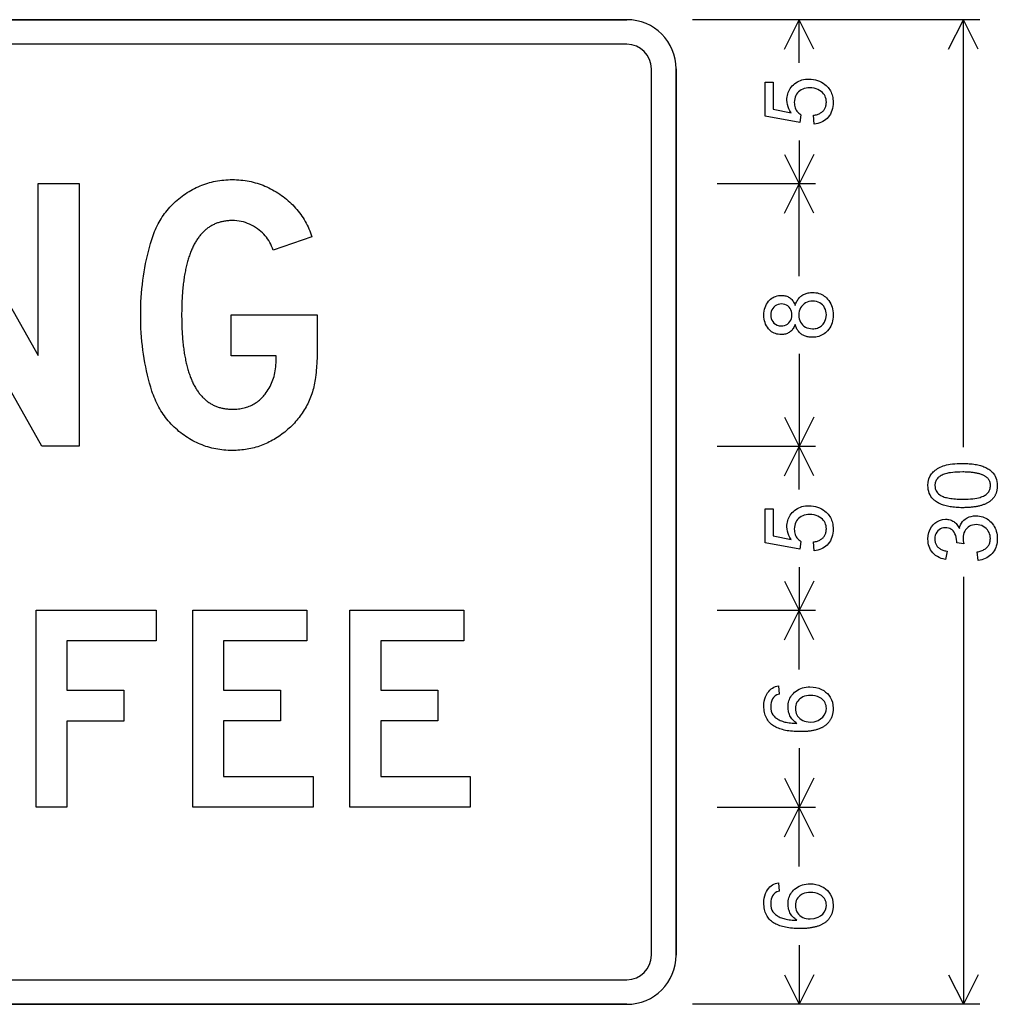
# Model space of a CAD drawing. Extents: x 0 to 177, y 74 to 266.
# Drawn here: x 146 to 176, y 124 to 154 of the extents above; entities that cross this region are included whole.
import ezdxf

# ---------------------------------------------------------------- set-up
doc = ezdxf.new("R2010")
doc.units = 0

msp = doc.modelspace()

# ---------------------------------------------------------------- linework, layer by layer
for p, q in [((175.25, 154), (166.5, 154)), ((170.25, 154), (167.25, 154)), ((169.3028, 153.1056), (169.75, 154)), ((169.75, 152.6859), (169.75, 154)), ((170.1972, 153.1056), (169.75, 154)), ((174.3028, 153.1056), (174.75, 154)), ((174.75, 140.9764), (174.75, 154)), ((175.1972, 153.1056), (174.75, 154)), ((169.75, 150.3141), (169.75, 149)), ((169.3028, 149.8944), (169.75, 149)), ((170.1972, 149.8944), (169.75, 149)), ((170.25, 149), (167.25, 149)), ((169.3028, 148.1056), (169.75, 149)), ((169.75, 146.1806), (169.75, 149)), ((170.1972, 148.1056), (169.75, 149)), ((169.75, 143.8194), (169.75, 141)), ((169.3028, 141.8944), (169.75, 141)), ((170.1972, 141.8944), (169.75, 141)), ((170.25, 141), (167.25, 141)), ((169.3028, 140.1056), (169.75, 141)), ((169.75, 139.6859), (169.75, 141)), ((170.1972, 140.1056), (169.75, 141)), ((169.75, 137.3141), (169.75, 136)), ((169.3028, 136.8944), (169.75, 136)), ((170.1972, 136.8944), (169.75, 136)), ((174.75, 137.0236), (174.75, 124)), ((170.25, 136), (167.25, 136)), ((169.3028, 135.1056), (169.75, 136)), ((169.75, 134.1963), (169.75, 136)), ((170.1972, 135.1056), (169.75, 136)), ((169.75, 131.8037), (169.75, 130)), ((169.3028, 130.8944), (169.75, 130)), ((170.1972, 130.8944), (169.75, 130)), ((170.25, 130), (167.25, 130)), ((170.25, 130), (167.25, 130)), ((169.3028, 129.1056), (169.75, 130)), ((169.75, 128.1963), (169.75, 130)), ((170.1972, 129.1056), (169.75, 130)), ((169.75, 125.8037), (169.75, 124)), ((169.3028, 124.8944), (169.75, 124)), ((170.1972, 124.8944), (169.75, 124)), ((174.3028, 124.8944), (174.75, 124)), ((175.1972, 124.8944), (174.75, 124)), ((175.25, 124), (166.5, 124)), ((170.25, 124), (167.25, 124))]:
    msp.add_line(p, q)
for points in [[(164.5, 154), (101.5, 154)], [(101.5, 154), (164.5, 154)], [(164.5, 153.25), (101.5, 153.25)], [(165.25, 125.5), (165.25, 152.5)], [(166, 125.5), (166, 152.5)], [(166, 152.5), (166, 125.5)], [(170.207, 150.8193), (170.1844, 151.0865), (170.2164, 151.092), (170.247, 151.0984), (170.2763, 151.1058), (170.3042, 151.1141), (170.3308, 151.1234), (170.356, 151.1337), (170.3798, 151.145), (170.4023, 151.1572), (170.4234, 151.1704), (170.4431, 151.1846), (170.4615, 151.1998), (170.4785, 151.2159), (170.4942, 151.233), (170.5085, 151.251), (170.5214, 151.2701), (170.533, 151.2901), (170.5432, 151.3111), (170.5521, 151.333), (170.5596, 151.356), (170.5657, 151.3799), (170.5704, 151.4047), (170.5738, 151.4306), (170.5759, 151.4574), (170.5766, 151.4852), (170.5741, 151.5348), (170.5668, 151.5818), (170.5547, 151.6263), (170.5377, 151.6682), (170.5158, 151.7076), (170.489, 151.7444), (170.4574, 151.7786), (170.4209, 151.8103), (170.3719, 151.8448), (170.3191, 151.8731), (170.2625, 151.8951), (170.2022, 151.9108), (170.1381, 151.9202), (170.0702, 151.9233), (170.012, 151.921), (169.9571, 151.9138), (169.9054, 151.9018), (169.857, 151.885), (169.8119, 151.8635), (169.77, 151.8371), (169.7314, 151.806), (169.6971, 151.7706), (169.6679, 151.7316), (169.644, 151.6888), (169.6253, 151.6424), (169.6118, 151.5922), (169.6036, 151.5384), (169.6006, 151.4808), (169.602, 151.4375), (169.6068, 151.396), (169.615, 151.3563), (169.6266, 151.3184), (169.6415, 151.2823), (169.6598, 151.248), (169.6815, 151.2155), (169.7066, 151.1848), (169.7351, 151.1558), (169.7669, 151.1287), (169.8021, 151.1034), (169.7711, 150.8645), (168.7086, 151.0648), (168.7086, 152.0931), (168.9526, 152.0931), (168.9526, 151.2711), (169.5077, 151.1583), (169.468, 151.2209), (169.4355, 151.2844), (169.4101, 151.3489), (169.3918, 151.4145), (169.3806, 151.4811), (169.3766, 151.5487), (169.3779, 151.5992), (169.3826, 151.648), (169.3905, 151.6951), (169.4017, 151.7407), (169.4161, 151.7846), (169.4338, 151.8269), (169.4548, 151.8675), (169.4791, 151.9065), (169.5066, 151.9439), (169.5374, 151.9797), (169.5714, 152.0138), (169.6105, 152.0475), (169.6515, 152.0777), (169.6944, 152.1043), (169.7391, 152.1274), (169.7858, 152.147), (169.8343, 152.1629), (169.8847, 152.1754), (169.9371, 152.1842), (169.9913, 152.1896), (170.0474, 152.1913), (170.1161, 152.1888), (170.1826, 152.1811), (170.2468, 152.1683), (170.3087, 152.1504), (170.3682, 152.1274), (170.4255, 152.0992), (170.4805, 152.066), (170.5332, 152.0276), (170.5676, 151.9984), (170.5995, 151.9678), (170.6289, 151.9356), (170.6557, 151.902), (170.68, 151.8669), (170.7018, 151.8303), (170.721, 151.7922), (170.7377, 151.7527), (170.7518, 151.7116), (170.7635, 151.6691), (170.7725, 151.6251), (170.7791, 151.5796), (170.7831, 151.5326), (170.7846, 151.4842), (170.7822, 151.4168), (170.7751, 151.3525), (170.7633, 151.2912), (170.7468, 151.2329), (170.7255, 151.1776), (170.6996, 151.1253), (170.6689, 151.076), (170.6334, 151.0297), (170.5975, 150.9908), (170.5587, 150.9558), (170.517, 150.9247), (170.4725, 150.8975), (170.4251, 150.8741), (170.3749, 150.8546), (170.3218, 150.839), (170.2658, 150.8272), (170.207, 150.8193), (170.207, 150.8193)], [(155.0646, 145.0033), (155.0646, 143.7553), (155.0629, 143.7142), (155.0606, 143.6694), (155.0578, 143.6209), (155.0545, 143.5686), (155.0507, 143.5127), (155.0463, 143.4531), (155.0414, 143.3897), (155.036, 143.3227), (155.0301, 143.2519), (155.0236, 143.1775), (155.0166, 143.0993), (155.0083, 143.0419), (154.9989, 142.9851), (154.9884, 142.9289), (154.9768, 142.8732), (154.9641, 142.8181), (154.9503, 142.7636), (154.9355, 142.7097), (154.9195, 142.6563), (154.9024, 142.6036), (154.8843, 142.5514), (154.865, 142.4998), (154.8447, 142.4488), (154.8232, 142.3983), (154.8007, 142.3485), (154.7771, 142.2992), (154.7523, 142.2505), (154.7265, 142.2024), (154.6996, 142.1548), (154.6716, 142.1079), (154.6425, 142.0615), (154.6123, 142.0157), (154.581, 141.9705), (154.5486, 141.9258), (154.5152, 141.8818), (154.4806, 141.8383), (154.4449, 141.7954), (154.4081, 141.7531), (154.3703, 141.7113), (154.3313, 141.6702), (154.2913, 141.6296), (154.2501, 141.5896), (154.2079, 141.5502), (154.1646, 141.5113), (154.1205, 141.4734), (154.0759, 141.4366), (154.031, 141.401), (153.9856, 141.3665), (153.9398, 141.3332), (153.8935, 141.3011), (153.8468, 141.2701), (153.7997, 141.2404), (153.7521, 141.2117), (153.7041, 141.1843), (153.6557, 141.158), (153.6068, 141.1329), (153.5575, 141.109), (153.5078, 141.0862), (153.4576, 141.0646), (153.407, 141.0441), (153.356, 141.0249), (153.3045, 141.0068), (153.2526, 140.9898), (153.2003, 140.974), (153.1475, 140.9594), (153.0943, 140.946), (153.0407, 140.9337), (152.9867, 140.9227), (152.9322, 140.9127), (152.8772, 140.904), (152.8219, 140.8964), (152.7661, 140.8899), (152.7098, 140.8847), (152.6532, 140.8806), (152.5961, 140.8777), (152.5385, 140.8759), (152.4806, 140.8753), (152.4156, 140.8761), (152.3512, 140.8783), (152.2872, 140.882), (152.2238, 140.8872), (152.1609, 140.8938), (152.0986, 140.902), (152.0367, 140.9116), (151.9754, 140.9227), (151.9146, 140.9353), (151.8543, 140.9493), (151.7945, 140.9649), (151.7353, 140.9819), (151.6766, 141.0004), (151.6184, 141.0204), (151.5607, 141.0419), (151.5035, 141.0648), (151.4469, 141.0892), (151.3908, 141.1151), (151.3352, 141.1425), (151.2801, 141.1714), (151.2255, 141.2017), (151.1715, 141.2335), (151.118, 141.2668), (151.065, 141.3016), (151.0125, 141.3379), (150.9606, 141.3756), (150.9075, 141.4161), (150.8557, 141.4576), (150.8053, 141.5001), (150.7562, 141.5436), (150.7084, 141.588), (150.662, 141.6335), (150.6169, 141.6799), (150.5731, 141.7273), (150.5306, 141.7757), (150.4895, 141.8251), (150.4497, 141.8755), (150.4113, 141.9268), (150.3742, 141.9792), (150.3384, 142.0325), (150.3039, 142.0868), (150.2708, 142.1421), (150.239, 142.1984), (150.2085, 142.2557), (150.1794, 142.3139), (150.1516, 142.3732), (150.1251, 142.4334), (150.1, 142.4946), (150.0762, 142.5569), (150.0537, 142.62), (150.0326, 142.6842), (149.9954, 142.8048), (149.9604, 142.9263), (149.9275, 143.0488), (149.8967, 143.1724), (149.868, 143.2969), (149.8415, 143.4223), (149.817, 143.5488), (149.7947, 143.6763), (149.7746, 143.8048), (149.7565, 143.9342), (149.7406, 144.0646), (149.7268, 144.1961), (149.7151, 144.3285), (149.7056, 144.4619), (149.6981, 144.5963), (149.6928, 144.7316), (149.6896, 144.868), (149.6886, 145.0053), (149.6896, 145.1401), (149.6927, 145.274), (149.6979, 145.4071), (149.7052, 145.5393), (149.7145, 145.6707), (149.7259, 145.8013), (149.7394, 145.931), (149.755, 146.0599), (149.7726, 146.1879), (149.7923, 146.3151), (149.8141, 146.4415), (149.838, 146.567), (149.8639, 146.6917), (149.8919, 146.8155), (149.922, 146.9385), (149.9542, 147.0607), (149.9884, 147.182), (150.0247, 147.3025), (150.0444, 147.3648), (150.0654, 147.4262), (150.0876, 147.4867), (150.1112, 147.5463), (150.1359, 147.6049), (150.162, 147.6626), (150.1893, 147.7194), (150.2179, 147.7753), (150.2477, 147.8303), (150.2789, 147.8843), (150.3112, 147.9374), (150.3449, 147.9896), (150.3798, 148.0408), (150.416, 148.0911), (150.4535, 148.1406), (150.4922, 148.189), (150.5322, 148.2366), (150.5734, 148.2832), (150.6159, 148.329), (150.6597, 148.3737), (150.7048, 148.4176), (150.7511, 148.4606), (150.7987, 148.5026), (150.8475, 148.5437), (150.8977, 148.5838), (150.949, 148.6231), (151.0013, 148.6611), (151.0541, 148.6977), (151.1075, 148.7327), (151.1614, 148.7663), (151.2158, 148.7984), (151.2708, 148.829), (151.3262, 148.8581), (151.3823, 148.8857), (151.4388, 148.9118), (151.4959, 148.9364), (151.5535, 148.9595), (151.6117, 148.9811), (151.6703, 149.0013), (151.7295, 149.0199), (151.7893, 149.0371), (151.8496, 149.0528), (151.9104, 149.0669), (151.9717, 149.0796), (152.0336, 149.0908), (152.096, 149.1005), (152.1589, 149.1087), (152.2224, 149.1154), (152.2864, 149.1206), (152.351, 149.1244), (152.416, 149.1266), (152.4816, 149.1273), (152.5473, 149.1266), (152.6125, 149.1243), (152.6773, 149.1204), (152.7415, 149.115), (152.8053, 149.1081), (152.8685, 149.0997), (152.9313, 149.0897), (152.9936, 149.0782), (153.0554, 149.0651), (153.1167, 149.0505), (153.1775, 149.0343), (153.2379, 149.0167), (153.2978, 148.9974), (153.3571, 148.9767), (153.416, 148.9544), (153.4744, 148.9306), (153.5323, 148.9052), (153.5898, 148.8783), (153.6467, 148.8499), (153.7032, 148.8199), (153.7591, 148.7884), (153.8146, 148.7553), (153.8696, 148.7207), (153.9241, 148.6846), (153.9781, 148.6469), (154.0312, 148.608), (154.083, 148.5681), (154.1335, 148.5273), (154.1826, 148.4854), (154.2304, 148.4426), (154.2768, 148.3988), (154.322, 148.3541), (154.3658, 148.3083), (154.4082, 148.2616), (154.4494, 148.2139), (154.4892, 148.1653), (154.5276, 148.1156), (154.5648, 148.065), (154.6006, 148.0135), (154.635, 147.9609), (154.6682, 147.9074), (154.7, 147.8529), (154.7305, 147.7974), (154.7596, 147.741), (154.7874, 147.6836), (154.8139, 147.6252), (154.839, 147.5658), (154.8629, 147.5054), (154.8854, 147.4441), (154.9065, 147.3818), (153.7219, 146.9815), (153.7009, 147.0423), (153.6773, 147.1013), (153.6511, 147.1584), (153.6223, 147.2138), (153.5909, 147.2673), (153.5568, 147.3191), (153.5202, 147.369), (153.481, 147.4172), (153.4391, 147.4635), (153.3947, 147.508), (153.3476, 147.5508), (153.298, 147.5917), (153.2457, 147.6308), (153.1872, 147.6705), (153.1277, 147.7068), (153.0674, 147.7396), (153.006, 147.7689), (152.9437, 147.7948), (152.8805, 147.8172), (152.8163, 147.8362), (152.7512, 147.8517), (152.6852, 147.8638), (152.6182, 147.8724), (152.5502, 147.8776), (152.4813, 147.8793), (152.4506, 147.8791), (152.4201, 147.8782), (152.39, 147.8768), (152.3602, 147.8747), (152.3307, 147.8722), (152.3015, 147.869), (152.2726, 147.8653), (152.244, 147.861), (152.2158, 147.8561), (152.1878, 147.8506), (152.1602, 147.8446), (152.1328, 147.838), (152.1058, 147.8308), (152.0791, 147.823), (152.0527, 147.8147), (152.0265, 147.8058), (152.0008, 147.7963), (151.9753, 147.7862), (151.9501, 147.7756), (151.9252, 147.7644), (151.9007, 147.7526), (151.8764, 147.7402), (151.8525, 147.7273), (151.8288, 147.7138), (151.8055, 147.6997), (151.7825, 147.6851), (151.7598, 147.6698), (151.7374, 147.654), (151.7153, 147.6376), (151.6935, 147.6207), (151.672, 147.6032), (151.6509, 147.585), (151.63, 147.5664), (151.6095, 147.5471), (151.5892, 147.5273), (151.5693, 147.5069), (151.5497, 147.4859), (151.5304, 147.4643), (151.5114, 147.4422), (151.4927, 147.4195), (151.4743, 147.3962), (151.4562, 147.3724), (151.4385, 147.3479), (151.421, 147.3229), (151.4039, 147.2974), (151.387, 147.2712), (151.3705, 147.2445), (151.3543, 147.2172), (151.3384, 147.1893), (151.3228, 147.1608), (151.3075, 147.1318), (151.2925, 147.1022), (151.2778, 147.072), (151.2634, 147.0413), (151.2494, 147.01), (151.2356, 146.9781), (151.2222, 146.9456), (151.2091, 146.9125), (151.1962, 146.8789), (151.1837, 146.8447), (151.1715, 146.8099), (151.1596, 146.7746), (151.148, 146.7387), (151.1368, 146.7022), (151.1258, 146.6651), (151.1151, 146.6274), (151.1048, 146.5892), (151.0948, 146.5504), (151.085, 146.511), (151.0756, 146.4711), (151.0665, 146.4306), (151.0577, 146.3895), (151.0492, 146.3478), (151.041, 146.3055), (151.0331, 146.2627), (151.0255, 146.2193), (151.0183, 146.1754), (151.0113, 146.1308), (151.0047, 146.0857), (150.9984, 146.04), (150.9923, 145.9937), (150.9866, 145.9469), (150.9812, 145.8994), (150.9761, 145.8515), (150.9713, 145.8029), (150.9668, 145.7537), (150.9627, 145.704), (150.9588, 145.6537), (150.9553, 145.6029), (150.952, 145.5514), (150.9491, 145.4994), (150.9465, 145.4468), (150.9441, 145.3936), (150.9421, 145.3399), (150.9404, 145.2856), (150.939, 145.2307), (150.938, 145.1752), (150.9372, 145.1192), (150.9367, 145.0625), (150.9366, 145.0053), (150.9367, 144.9482), (150.9372, 144.8915), (150.938, 144.8355), (150.939, 144.78), (150.9404, 144.7251), (150.9421, 144.6708), (150.9441, 144.6171), (150.9465, 144.5639), (150.9491, 144.5113), (150.952, 144.4593), (150.9553, 144.4078), (150.9588, 144.357), (150.9627, 144.3067), (150.9669, 144.257), (150.9713, 144.2078), (150.9761, 144.1592), (150.9812, 144.1112), (150.9866, 144.0638), (150.9923, 144.017), (150.9984, 143.9707), (151.0047, 143.925), (151.0113, 143.8799), (151.0183, 143.8353), (151.0256, 143.7914), (151.0331, 143.748), (151.041, 143.7051), (151.0492, 143.6629), (151.0577, 143.6212), (151.0665, 143.5801), (151.0756, 143.5396), (151.085, 143.4997), (151.0948, 143.4603), (151.1048, 143.4215), (151.1152, 143.3833), (151.1258, 143.3456), (151.1368, 143.3085), (151.1481, 143.272), (151.1596, 143.2361), (151.1715, 143.2008), (151.1837, 143.166), (151.1963, 143.1318), (151.2091, 143.0982), (151.2222, 143.0651), (151.2356, 143.0326), (151.2494, 143.0007), (151.2635, 142.9694), (151.2778, 142.9387), (151.2925, 142.9085), (151.3075, 142.8789), (151.3228, 142.8498), (151.3384, 142.8214), (151.3543, 142.7935), (151.3705, 142.7662), (151.387, 142.7395), (151.4039, 142.7133), (151.421, 142.6878), (151.4385, 142.6627), (151.4562, 142.6383), (151.4743, 142.6145), (151.4927, 142.5912), (151.5114, 142.5685), (151.5304, 142.5464), (151.5497, 142.5248), (151.5693, 142.5038), (151.5893, 142.4834), (151.6095, 142.4636), (151.63, 142.4443), (151.6509, 142.4256), (151.6721, 142.4075), (151.6935, 142.39), (151.7153, 142.3731), (151.7374, 142.3567), (151.7598, 142.3409), (151.7825, 142.3256), (151.8055, 142.311), (151.8289, 142.2969), (151.8525, 142.2834), (151.8764, 142.2704), (151.9007, 142.2581), (151.9253, 142.2463), (151.9501, 142.2351), (151.9753, 142.2245), (152.0008, 142.2144), (152.0266, 142.2049), (152.0527, 142.196), (152.0791, 142.1877), (152.1058, 142.1799), (152.1329, 142.1727), (152.1602, 142.1661), (152.1879, 142.1601), (152.2158, 142.1546), (152.2441, 142.1497), (152.2727, 142.1454), (152.3016, 142.1417), (152.3308, 142.1385), (152.3603, 142.1359), (152.3901, 142.1339), (152.4202, 142.1325), (152.4506, 142.1316), (152.4814, 142.1313), (152.5284, 142.132), (152.5747, 142.1339), (152.6202, 142.1371), (152.665, 142.1415), (152.7089, 142.1473), (152.7521, 142.1543), (152.7946, 142.1625), (152.8362, 142.1721), (152.8771, 142.1829), (152.9173, 142.195), (152.9566, 142.2084), (152.9952, 142.223), (153.033, 142.2389), (153.0701, 142.2561), (153.1064, 142.2746), (153.1419, 142.2943), (153.1767, 142.3153), (153.2106, 142.3376), (153.2438, 142.3611), (153.2763, 142.3859), (153.308, 142.412), (153.3389, 142.4394), (153.369, 142.468), (153.3984, 142.498), (153.427, 142.5292), (153.4548, 142.5616), (153.4819, 142.5953), (153.5147, 142.6383), (153.5458, 142.6825), (153.5752, 142.7278), (153.6029, 142.7742), (153.629, 142.8218), (153.6533, 142.8706), (153.676, 142.9206), (153.697, 142.9717), (153.7164, 143.0239), (153.734, 143.0773), (153.75, 143.1319), (153.7643, 143.1877), (153.7769, 143.2446), (153.7878, 143.3026), (153.7971, 143.3618), (153.8046, 143.4222), (153.8105, 143.4838), (153.8147, 143.5465), (153.8172, 143.6103), (153.8181, 143.6753), (153.8181, 143.7553), (152.4406, 143.7553), (152.4406, 145.0033), (155.0646, 145.0033)], [(147.8126, 141.0033), (146.6763, 141.0033), (143.6846, 146.3195), (143.6846, 141.0033), (142.4366, 141.0033), (142.4366, 149.0073), (143.605, 149.0073), (146.5646, 143.7643), (146.5646, 149.0073), (147.8126, 149.0073), (147.8126, 141.0033)], [(169.6277, 144.7169), (169.6146, 144.6835), (169.6002, 144.6519), (169.5846, 144.6223), (169.5678, 144.5946), (169.5499, 144.5688), (169.5307, 144.5449), (169.5103, 144.523), (169.4886, 144.5029), (169.4658, 144.4847), (169.4418, 144.4685), (169.4165, 144.4542), (169.3901, 144.4417), (169.3624, 144.4312), (169.3335, 144.4226), (169.3034, 144.4159), (169.2721, 144.4112), (169.2396, 144.4083), (169.2059, 144.4073), (169.1578, 144.4091), (169.1116, 144.4144), (169.0673, 144.4233), (169.0251, 144.4357), (168.9847, 144.4517), (168.9463, 144.4712), (168.9099, 144.4942), (168.8754, 144.5208), (168.8429, 144.551), (168.8123, 144.5847), (168.7798, 144.6272), (168.7517, 144.6724), (168.7278, 144.7202), (168.7082, 144.7708), (168.6929, 144.824), (168.6818, 144.88), (168.6751, 144.9386), (168.6726, 144.9998), (168.6748, 145.0612), (168.6815, 145.12), (168.6926, 145.1762), (168.7082, 145.2299), (168.7282, 145.2811), (168.7527, 145.3297), (168.7817, 145.3757), (168.8151, 145.4192), (168.8465, 145.4534), (168.8797, 145.4841), (168.9149, 145.5111), (168.9519, 145.5345), (168.9907, 145.5543), (169.0314, 145.5705), (169.074, 145.5831), (169.1185, 145.5921), (169.1648, 145.5975), (169.2129, 145.5993), (169.2473, 145.5983), (169.2805, 145.5952), (169.3124, 145.5899), (169.343, 145.5826), (169.3724, 145.5732), (169.4006, 145.5616), (169.4274, 145.548), (169.4531, 145.5323), (169.4775, 145.5145), (169.5006, 145.4946), (169.5225, 145.4726), (169.5432, 145.4485), (169.5626, 145.4223), (169.5807, 145.394), (169.5976, 145.3636), (169.6133, 145.3312), (169.6277, 145.2966), (169.6391, 145.3297), (169.6516, 145.3614), (169.6652, 145.3916), (169.6798, 145.4203), (169.6955, 145.4475), (169.7122, 145.4733), (169.73, 145.4976), (169.7488, 145.5205), (169.7687, 145.5419), (169.7897, 145.5618), (169.8117, 145.5803), (169.8348, 145.5973), (169.8589, 145.6128), (169.8841, 145.6268), (169.9103, 145.6394), (169.9376, 145.6505), (169.9659, 145.6602), (169.9953, 145.6684), (170.0258, 145.6751), (170.0573, 145.6804), (170.0899, 145.6842), (170.1235, 145.6865), (170.1582, 145.6873), (170.2089, 145.6859), (170.2577, 145.6811), (170.3048, 145.6729), (170.3501, 145.6613), (170.3935, 145.6463), (170.4352, 145.628), (170.4751, 145.6062), (170.5132, 145.5811), (170.5495, 145.5526), (170.584, 145.5207), (170.6167, 145.4854), (170.6519, 145.4416), (170.683, 145.3953), (170.71, 145.3467), (170.7328, 145.2958), (170.7514, 145.2424), (170.7659, 145.1867), (170.7763, 145.1286), (170.7825, 145.0682), (170.7846, 145.0053), (170.7825, 144.9414), (170.7762, 144.88), (170.7658, 144.8212), (170.7511, 144.7649), (170.7323, 144.7113), (170.7093, 144.6602), (170.6821, 144.6117), (170.6508, 144.5658), (170.6153, 144.5224), (170.5823, 144.4881), (170.5475, 144.457), (170.5108, 144.4292), (170.4723, 144.4046), (170.4319, 144.3833), (170.3897, 144.3652), (170.3457, 144.3503), (170.2998, 144.3387), (170.2521, 144.3304), (170.2025, 144.3252), (170.1511, 144.3233), (170.1182, 144.3239), (170.0863, 144.3257), (170.0554, 144.3287), (170.0255, 144.3331), (169.9966, 144.3386), (169.9686, 144.3455), (169.9417, 144.3536), (169.9158, 144.363), (169.8909, 144.3737), (169.8669, 144.3857), (169.844, 144.3989), (169.8221, 144.4133), (169.8011, 144.4291), (169.7812, 144.4461), (169.7622, 144.4644), (169.7443, 144.4839), (169.7273, 144.5047), (169.7114, 144.5268), (169.6964, 144.5502), (169.6825, 144.5748), (169.6695, 144.6007), (169.6576, 144.6278), (169.6466, 144.6563), (169.6367, 144.6859), (169.6277, 144.7169), (169.6277, 144.7169)], [(169.1961, 144.6673), (169.2516, 144.6706), (169.3032, 144.6815), (169.3508, 144.7001), (169.3945, 144.7263), (169.4342, 144.7602), (169.4682, 144.8001), (169.4946, 144.8447), (169.5135, 144.8939), (169.5248, 144.9477), (169.5286, 145.0062), (169.525, 145.0611), (169.5144, 145.1122), (169.4966, 145.1596), (169.4718, 145.2032), (169.4398, 145.2431), (169.4022, 145.2773), (169.3605, 145.304), (169.3146, 145.3233), (169.2645, 145.3351), (169.2102, 145.3393), (169.1572, 145.336), (169.1074, 145.3247), (169.061, 145.3056), (169.0177, 145.2786), (168.9778, 145.2438), (168.9433, 145.2031), (168.9163, 145.1587), (168.8968, 145.1106), (168.8849, 145.0588), (168.8806, 145.0033), (168.8841, 144.9472), (168.8957, 144.8945), (168.9154, 144.8453), (168.9433, 144.7996), (168.9792, 144.7573), (169.0266, 144.7185), (169.0785, 144.6905), (169.135, 144.6735), (169.1961, 144.6673), (169.1961, 144.6673)], [(170.1523, 144.5833), (170.194, 144.5846), (170.2337, 144.5887), (170.2714, 144.5956), (170.3071, 144.6055), (170.3408, 144.6183), (170.3726, 144.6339), (170.4023, 144.6524), (170.4301, 144.6738), (170.4559, 144.6981), (170.4798, 144.7253), (170.5016, 144.7554), (170.5214, 144.7883), (170.5628, 144.8933), (170.5766, 145.0075), (170.5733, 145.0665), (170.5636, 145.122), (170.5474, 145.1739), (170.5247, 145.2224), (170.4956, 145.2672), (170.4599, 145.3086), (170.4192, 145.3449), (170.3748, 145.3746), (170.3268, 145.3977), (170.2751, 145.4142), (170.2198, 145.424), (170.1608, 145.4273), (170.1013, 145.424), (170.0454, 145.4138), (169.993, 145.3969), (169.9443, 145.3733), (169.8991, 145.3429), (169.8575, 145.3058), (169.8209, 145.2635), (169.7909, 145.2176), (169.7675, 145.1683), (169.7506, 145.1154), (169.7403, 145.0589), (169.7366, 144.999), (169.7394, 144.9404), (169.7489, 144.8855), (169.7651, 144.8341), (169.7878, 144.7863), (169.8172, 144.7421), (169.8533, 144.7014), (169.8944, 144.6657), (169.939, 144.6365), (169.9871, 144.6136), (170.0386, 144.5971), (170.0937, 144.587), (170.1523, 144.5833), (170.1523, 144.5833)], [(174.7293, 139.1313), (174.6768, 139.1318), (174.6258, 139.1331), (174.576, 139.1353), (174.5275, 139.1384), (174.4804, 139.1424), (174.4345, 139.1473), (174.39, 139.153), (174.3468, 139.1596), (174.3049, 139.1672), (174.2643, 139.1756), (174.2251, 139.1849), (174.1871, 139.195), (174.1505, 139.2061), (174.1152, 139.218), (174.0812, 139.2308), (174.0485, 139.2446), (174.0171, 139.2591), (173.987, 139.2746), (173.9583, 139.291), (173.9309, 139.3082), (173.9047, 139.3264), (173.8799, 139.3454), (173.8565, 139.3653), (173.8343, 139.3861), (173.8134, 139.4077), (173.7939, 139.4303), (173.7621, 139.4738), (173.7351, 139.5207), (173.7129, 139.571), (173.6956, 139.6246), (173.6831, 139.6815), (173.6754, 139.7417), (173.6726, 139.8053), (173.6795, 139.9098), (173.7021, 140.0071), (173.7403, 140.0972), (173.7595, 140.1304), (173.7813, 140.1621), (173.8056, 140.1924), (173.8325, 140.2213), (173.8619, 140.2488), (173.8938, 140.2749), (173.9283, 140.2995), (173.9654, 140.3228), (174.0049, 140.3447), (174.0471, 140.3651), (174.0918, 140.3841), (174.139, 140.4018), (174.1888, 140.418), (174.2411, 140.4328), (174.2946, 140.4451), (174.3535, 140.4556), (174.4179, 140.4641), (174.4876, 140.4708), (174.5627, 140.4755), (174.6433, 140.4784), (174.7293, 140.4793), (174.7816, 140.4789), (174.8326, 140.4776), (174.8822, 140.4754), (174.9306, 140.4723), (174.9777, 140.4683), (175.0234, 140.4634), (175.0679, 140.4577), (175.111, 140.451), (175.1528, 140.4435), (175.1933, 140.4351), (175.2325, 140.4258), (175.2704, 140.4157), (175.307, 140.4046), (175.3423, 140.3927), (175.3762, 140.3798), (175.4089, 140.3661), (175.4402, 140.3515), (175.4702, 140.3361), (175.499, 140.3197), (175.5264, 140.3025), (175.5525, 140.2843), (175.5772, 140.2653), (175.6007, 140.2454), (175.6229, 140.2246), (175.6437, 140.203), (175.6633, 140.1804), (175.6951, 140.1368), (175.7221, 140.0899), (175.7443, 140.0397), (175.7616, 139.9861), (175.7741, 139.9292), (175.7817, 139.8689), (175.7846, 139.8053), (175.7844, 139.7838), (175.7836, 139.7627), (175.7824, 139.7418), (175.7805, 139.7214), (175.7781, 139.7012), (175.7752, 139.6815), (175.7717, 139.662), (175.7676, 139.643), (175.763, 139.6242), (175.7579, 139.6059), (175.7522, 139.5878), (175.7459, 139.5701), (175.7391, 139.5528), (175.7317, 139.5358), (175.7238, 139.5192), (175.7154, 139.5029), (175.7064, 139.487), (175.6968, 139.4714), (175.6867, 139.4562), (175.676, 139.4413), (175.6648, 139.4267), (175.653, 139.4125), (175.6407, 139.3987), (175.6278, 139.3852), (175.6143, 139.3721), (175.6004, 139.3593), (175.5858, 139.3468), (175.5707, 139.3347), (175.5551, 139.323), (175.5389, 139.3116), (175.5222, 139.3006), (175.5049, 139.2899), (175.487, 139.2795), (175.4686, 139.2695), (175.4496, 139.2599), (175.4301, 139.2506), (175.4101, 139.2416), (175.3895, 139.233), (175.3683, 139.2248), (175.3466, 139.2169), (175.3243, 139.2093), (175.3015, 139.2021), (175.2782, 139.1953), (175.2542, 139.1887), (175.2298, 139.1826), (175.2047, 139.1768), (175.1792, 139.1713), (175.153, 139.1662), (175.1263, 139.1615), (175.0991, 139.157), (175.0713, 139.153), (175.043, 139.1493), (175.0141, 139.1459), (174.9847, 139.1429), (174.9547, 139.1402), (174.9241, 139.1379), (174.893, 139.1359), (174.8614, 139.1343), (174.8292, 139.1331), (174.7964, 139.1321), (174.7631, 139.1316), (174.7293, 139.1313), (174.7293, 139.1313)], [(174.7306, 139.3913), (174.8144, 139.3922), (174.8931, 139.3948), (174.9666, 139.3991), (175.0351, 139.4051), (175.0985, 139.4129), (175.1567, 139.4224), (175.2099, 139.4336), (175.2579, 139.4465), (175.2941, 139.4582), (175.3282, 139.4711), (175.36, 139.4852), (175.3897, 139.5004), (175.4172, 139.5168), (175.4425, 139.5344), (175.4656, 139.5532), (175.4865, 139.5731), (175.5053, 139.5942), (175.5218, 139.6165), (175.5362, 139.6399), (175.5484, 139.6646), (175.5584, 139.6904), (175.5662, 139.7174), (175.5719, 139.7455), (175.5753, 139.7748), (175.5766, 139.8053), (175.5763, 139.8228), (175.5753, 139.8398), (175.5735, 139.8565), (175.5709, 139.8728), (175.5675, 139.8887), (175.5634, 139.9043), (175.5585, 139.9195), (175.5529, 139.9343), (175.5464, 139.9487), (175.5392, 139.9628), (175.5312, 139.9765), (175.5225, 139.9898), (175.513, 140.0027), (175.5027, 140.0153), (175.4916, 140.0274), (175.4798, 140.0392), (175.4672, 140.0507), (175.4538, 140.0617), (175.4397, 140.0724), (175.4248, 140.0827), (175.4091, 140.0927), (175.3926, 140.1022), (175.3754, 140.1114), (175.3574, 140.1202), (175.3386, 140.1286), (175.3191, 140.1367), (175.2988, 140.1444), (175.2777, 140.1517), (175.2558, 140.1586), (175.2332, 140.1652), (175.2098, 140.1714), (175.1856, 140.1772), (175.1607, 140.1826), (175.135, 140.1877), (175.1085, 140.1924), (175.0812, 140.1967), (175.0532, 140.2006), (175.0244, 140.2042), (174.9949, 140.2074), (174.9645, 140.2102), (174.9334, 140.2126), (174.9015, 140.2147), (174.8689, 140.2163), (174.8355, 140.2177), (174.8013, 140.2186), (174.7663, 140.2192), (174.7306, 140.2193), (174.6468, 140.2185), (174.5681, 140.2159), (174.4945, 140.2116), (174.426, 140.2056), (174.3627, 140.1978), (174.3044, 140.1883), (174.2513, 140.1771), (174.2033, 140.1642), (174.167, 140.1523), (174.133, 140.1393), (174.1011, 140.125), (174.0715, 140.1096), (174.044, 140.093), (174.0187, 140.0753), (173.9955, 140.0564), (173.9746, 140.0363), (173.9559, 140.015), (173.9393, 139.9925), (173.9249, 139.9689), (173.9127, 139.9441), (173.9027, 139.9181), (173.8949, 139.891), (173.8893, 139.8627), (173.8858, 139.8332), (173.8846, 139.8025), (173.8866, 139.7598), (173.8933, 139.7193), (173.9047, 139.681), (173.9209, 139.645), (173.9417, 139.6111), (173.9673, 139.5794), (173.9976, 139.55), (174.0326, 139.5227), (174.0557, 139.5077), (174.0809, 139.4936), (174.1085, 139.4804), (174.1383, 139.4682), (174.1703, 139.4568), (174.2046, 139.4464), (174.2411, 139.4368), (174.2799, 139.4282), (174.321, 139.4204), (174.3643, 139.4136), (174.4099, 139.4077), (174.4577, 139.4027), (174.5078, 139.3986), (174.5601, 139.3954), (174.6147, 139.3932), (174.6715, 139.3918), (174.7306, 139.3913), (174.7306, 139.3913)], [(170.207, 137.8193), (170.1844, 138.0865), (170.2164, 138.092), (170.247, 138.0984), (170.2763, 138.1058), (170.3042, 138.1141), (170.3308, 138.1234), (170.356, 138.1337), (170.3798, 138.145), (170.4023, 138.1572), (170.4234, 138.1704), (170.4431, 138.1846), (170.4615, 138.1998), (170.4785, 138.2159), (170.4942, 138.233), (170.5085, 138.251), (170.5214, 138.2701), (170.533, 138.2901), (170.5432, 138.3111), (170.5521, 138.333), (170.5596, 138.356), (170.5657, 138.3799), (170.5704, 138.4047), (170.5738, 138.4306), (170.5759, 138.4574), (170.5766, 138.4852), (170.5741, 138.5348), (170.5668, 138.5818), (170.5547, 138.6263), (170.5377, 138.6682), (170.5158, 138.7076), (170.489, 138.7444), (170.4574, 138.7786), (170.4209, 138.8103), (170.3719, 138.8448), (170.3191, 138.8731), (170.2625, 138.8951), (170.2022, 138.9108), (170.1381, 138.9202), (170.0702, 138.9233), (170.012, 138.921), (169.9571, 138.9138), (169.9054, 138.9018), (169.857, 138.885), (169.8119, 138.8635), (169.77, 138.8371), (169.7314, 138.806), (169.6971, 138.7706), (169.6679, 138.7316), (169.644, 138.6888), (169.6253, 138.6424), (169.6118, 138.5922), (169.6036, 138.5384), (169.6006, 138.4808), (169.602, 138.4375), (169.6068, 138.396), (169.615, 138.3563), (169.6266, 138.3184), (169.6415, 138.2823), (169.6598, 138.248), (169.6815, 138.2155), (169.7066, 138.1848), (169.7351, 138.1558), (169.7669, 138.1287), (169.8021, 138.1034), (169.7711, 137.8645), (168.7086, 138.0648), (168.7086, 139.0931), (168.9526, 139.0931), (168.9526, 138.2711), (169.5077, 138.1583), (169.468, 138.2209), (169.4355, 138.2844), (169.4101, 138.3489), (169.3918, 138.4145), (169.3806, 138.4811), (169.3766, 138.5487), (169.3779, 138.5992), (169.3826, 138.648), (169.3905, 138.6951), (169.4017, 138.7407), (169.4161, 138.7846), (169.4338, 138.8269), (169.4548, 138.8675), (169.4791, 138.9065), (169.5066, 138.9439), (169.5374, 138.9797), (169.5714, 139.0138), (169.6105, 139.0475), (169.6515, 139.0777), (169.6944, 139.1043), (169.7391, 139.1274), (169.7858, 139.147), (169.8343, 139.1629), (169.8847, 139.1754), (169.9371, 139.1842), (169.9913, 139.1896), (170.0474, 139.1913), (170.1161, 139.1888), (170.1826, 139.1811), (170.2468, 139.1683), (170.3087, 139.1504), (170.3682, 139.1274), (170.4255, 139.0992), (170.4805, 139.066), (170.5332, 139.0276), (170.5676, 138.9984), (170.5995, 138.9678), (170.6289, 138.9356), (170.6557, 138.902), (170.68, 138.8669), (170.7018, 138.8303), (170.721, 138.7922), (170.7377, 138.7527), (170.7518, 138.7116), (170.7635, 138.6691), (170.7725, 138.6251), (170.7791, 138.5796), (170.7831, 138.5326), (170.7846, 138.4842), (170.7822, 138.4168), (170.7751, 138.3525), (170.7633, 138.2912), (170.7468, 138.2329), (170.7255, 138.1776), (170.6996, 138.1253), (170.6689, 138.076), (170.6334, 138.0297), (170.5975, 137.9908), (170.5587, 137.9558), (170.517, 137.9247), (170.4725, 137.8975), (170.4251, 137.8741), (170.3749, 137.8546), (170.3218, 137.839), (170.2658, 137.8272), (170.207, 137.8193), (170.207, 137.8193)], [(175.2026, 137.5273), (175.1688, 137.782), (175.2031, 137.7894), (175.2358, 137.7977), (175.267, 137.8069), (175.2967, 137.8171), (175.3248, 137.8282), (175.3515, 137.8402), (175.3766, 137.8532), (175.4002, 137.8671), (175.4223, 137.8819), (175.4429, 137.8977), (175.462, 137.9144), (175.4795, 137.9321), (175.4956, 137.9507), (175.5101, 137.9702), (175.5231, 137.9907), (175.5346, 138.0121), (175.5446, 138.0344), (175.553, 138.0577), (175.56, 138.0819), (175.5654, 138.107), (175.5693, 138.1331), (175.5717, 138.1601), (175.5726, 138.1881), (175.5704, 138.239), (175.563, 138.2874), (175.5505, 138.3333), (175.5328, 138.3768), (175.51, 138.4178), (175.4819, 138.4563), (175.4487, 138.4923), (175.4054, 138.5295), (175.3589, 138.56), (175.3093, 138.5839), (175.2566, 138.601), (175.2007, 138.6115), (175.1418, 138.6153), (175.0853, 138.6126), (175.0322, 138.6032), (174.9825, 138.5873), (174.9362, 138.5649), (174.8934, 138.536), (174.8539, 138.5005), (174.8193, 138.46), (174.7909, 138.4163), (174.7689, 138.3693), (174.7532, 138.3189), (174.7437, 138.2652), (174.7406, 138.2082), (174.7479, 138.1249), (174.7697, 138.0281), (174.5486, 138.0563), (174.5486, 138.0736), (174.5486, 138.0973), (174.5452, 138.1654), (174.5353, 138.2285), (174.5186, 138.2866), (174.4954, 138.3398), (174.4654, 138.388), (174.4373, 138.4225), (174.4061, 138.4518), (174.3717, 138.4758), (174.3343, 138.4945), (174.2937, 138.508), (174.2501, 138.5163), (174.2033, 138.5193), (174.148, 138.516), (174.0971, 138.5048), (174.0506, 138.4857), (174.0085, 138.4588), (173.9708, 138.4241), (173.9388, 138.3834), (173.9137, 138.3387), (173.8957, 138.29), (173.8846, 138.2374), (173.8806, 138.1807), (173.8811, 138.1526), (173.8832, 138.1256), (173.8868, 138.0996), (173.8921, 138.0747), (173.8988, 138.0508), (173.9072, 138.028), (173.9171, 138.0063), (173.9286, 137.9856), (173.9416, 137.9659), (173.9562, 137.9474), (173.9724, 137.9298), (173.9901, 137.9134), (174.0094, 137.8979), (174.0303, 137.8836), (174.0527, 137.8703), (174.0767, 137.858), (174.1022, 137.8468), (174.1293, 137.8367), (174.158, 137.8276), (174.1883, 137.8196), (174.2201, 137.8126), (174.2534, 137.8067), (174.2083, 137.5527), (174.1392, 137.568), (174.0745, 137.5881), (174.0141, 137.613), (173.9581, 137.6427), (173.9065, 137.6772), (173.8593, 137.7166), (173.8164, 137.7607), (173.783, 137.8028), (173.754, 137.8476), (173.7294, 137.8952), (173.7092, 137.9456), (173.6935, 137.9987), (173.6821, 138.0545), (173.6751, 138.1131), (173.6726, 138.1745), (173.6795, 138.2793), (173.702, 138.3794), (173.7403, 138.4748), (173.7799, 138.5451), (173.8269, 138.6066), (173.8814, 138.6593), (173.9433, 138.7032), (174.0286, 138.7455), (174.1175, 138.7709), (174.2098, 138.7793), (174.2451, 138.7782), (174.2792, 138.7749), (174.3121, 138.7693), (174.3438, 138.7616), (174.3742, 138.7516), (174.4034, 138.7394), (174.4314, 138.7249), (174.4582, 138.7083), (174.4838, 138.6894), (174.5081, 138.6683), (174.5312, 138.6449), (174.5531, 138.6194), (174.5738, 138.5916), (174.5932, 138.5616), (174.6114, 138.5294), (174.6284, 138.495), (174.6456, 138.5554), (174.6679, 138.611), (174.6954, 138.6619), (174.7281, 138.7079), (174.7659, 138.7491), (174.8089, 138.7855), (174.8645, 138.8207), (174.9251, 138.8481), (174.9908, 138.8677), (175.0616, 138.8794), (175.1374, 138.8833), (175.191, 138.8814), (175.2429, 138.8755), (175.293, 138.8656), (175.3415, 138.8518), (175.3882, 138.8341), (175.4333, 138.8124), (175.4766, 138.7868), (175.5182, 138.7572), (175.5581, 138.7238), (175.5964, 138.6863), (175.6319, 138.6458), (175.6637, 138.6032), (175.6917, 138.5585), (175.7161, 138.5116), (175.7368, 138.4626), (175.7538, 138.4115), (175.767, 138.3582), (175.7766, 138.3028), (175.7824, 138.2453), (175.7846, 138.1856), (175.7826, 138.1267), (175.7768, 138.0701), (175.767, 138.0157), (175.7534, 137.9635), (175.7359, 137.9135), (175.7144, 137.8657), (175.6891, 137.8202), (175.6599, 137.7768), (175.6268, 137.7357), (175.5904, 137.6975), (175.5513, 137.6631), (175.5095, 137.6325), (175.4651, 137.6056), (175.4179, 137.5825), (175.3681, 137.5631), (175.3156, 137.5474), (175.2605, 137.5355), (175.2026, 137.5273), (175.2026, 137.5273)], [(150.1581, 135.0713), (147.4366, 135.0713), (147.4366, 133.5713), (149.1726, 133.5713), (149.1726, 132.6273), (147.4366, 132.6273), (147.4366, 130.0033), (146.5006, 130.0033), (146.5006, 136.0073), (150.1581, 136.0073), (150.1581, 135.0713)], [(154.9381, 130.9393), (154.9381, 130.0033), (151.2806, 130.0033), (151.2806, 136.0073), (154.7519, 136.0073), (154.7519, 135.0713), (152.2166, 135.0713), (152.2166, 133.5713), (153.9526, 133.5713), (153.9526, 132.6353), (152.2166, 132.6353), (152.2166, 130.9393), (154.9381, 130.9393)], [(159.7221, 130.9393), (159.7221, 130.0033), (156.0646, 130.0033), (156.0646, 136.0073), (159.5359, 136.0073), (159.5359, 135.0713), (157.0006, 135.0713), (157.0006, 133.5713), (158.7366, 133.5713), (158.7366, 132.6353), (157.0006, 132.6353), (157.0006, 130.9393), (159.7221, 130.9393)], [(169.1194, 133.7023), (169.1392, 133.4498), (169.0731, 133.4292), (169.0161, 133.3953), (168.9682, 133.3483), (168.9371, 133.3034), (168.9128, 133.2535), (168.8953, 133.1985), (168.8845, 133.1384), (168.8806, 133.0733), (168.8843, 132.9983), (168.8968, 132.9312), (168.9182, 132.872), (168.9483, 132.8208), (168.9668, 132.7972), (168.9868, 132.7747), (169.0086, 132.7533), (169.032, 132.733), (169.057, 132.7139), (169.0837, 132.6959), (169.112, 132.679), (169.142, 132.6632), (169.1737, 132.6485), (169.207, 132.635), (169.2419, 132.6225), (169.2785, 132.6112), (169.3168, 132.601), (169.3567, 132.592), (169.3982, 132.584), (169.4414, 132.5772), (169.4863, 132.5715), (169.5328, 132.5669), (169.5809, 132.5634), (169.6307, 132.5611), (169.6822, 132.5598), (169.6469, 132.5843), (169.6141, 132.6101), (169.5837, 132.6372), (169.5557, 132.6655), (169.5302, 132.6951), (169.5071, 132.726), (169.4864, 132.7581), (169.4682, 132.7916), (169.4524, 132.8263), (169.439, 132.8623), (169.428, 132.8995), (169.4195, 132.9381), (169.4134, 132.9779), (169.4098, 133.019), (169.4086, 133.0613), (169.4102, 133.11), (169.4152, 133.157), (169.4236, 133.2023), (169.4352, 133.246), (169.4502, 133.2881), (169.4686, 133.3286), (169.4902, 133.3675), (169.5152, 133.4047), (169.5435, 133.4403), (169.5752, 133.4742), (169.6102, 133.5065), (169.6539, 133.5408), (169.6996, 133.5711), (169.7474, 133.5975), (169.7973, 133.6198), (169.8494, 133.6381), (169.9034, 133.6524), (169.9596, 133.6627), (170.0179, 133.669), (170.0783, 133.6713), (170.1705, 133.667), (170.2598, 133.6523), (170.346, 133.6275), (170.4293, 133.5924), (170.4955, 133.5564), (170.5552, 133.5149), (170.6085, 133.4678), (170.6553, 133.4152), (170.6958, 133.3571), (170.7346, 133.2819), (170.7624, 133.2014), (170.779, 133.1156), (170.7846, 133.0246), (170.7843, 133.0013), (170.7835, 132.9784), (170.7821, 132.9559), (170.7803, 132.9338), (170.7778, 132.912), (170.7749, 132.8907), (170.7714, 132.8697), (170.7673, 132.8491), (170.7627, 132.8289), (170.7576, 132.8091), (170.752, 132.7897), (170.7458, 132.7706), (170.739, 132.7519), (170.7317, 132.7337), (170.7239, 132.7158), (170.7156, 132.6982), (170.7067, 132.6811), (170.6972, 132.6644), (170.6873, 132.648), (170.6767, 132.632), (170.6657, 132.6164), (170.6541, 132.6012), (170.642, 132.5864), (170.6293, 132.5719), (170.6161, 132.5579), (170.6023, 132.5442), (170.588, 132.5309), (170.5732, 132.518), (170.5579, 132.5054), (170.5419, 132.4933), (170.5255, 132.4815), (170.5085, 132.4702), (170.491, 132.4592), (170.4729, 132.4486), (170.4543, 132.4384), (170.4352, 132.4285), (170.4155, 132.4191), (170.3953, 132.41), (170.3745, 132.4013), (170.3532, 132.393), (170.3314, 132.3851), (170.309, 132.3775), (170.2861, 132.3704), (170.2627, 132.3636), (170.2387, 132.3572), (170.2141, 132.3513), (170.1891, 132.3456), (170.1634, 132.3404), (170.1373, 132.3356), (170.1106, 132.3311), (170.0834, 132.327), (170.0556, 132.3233), (170.0273, 132.32), (169.9985, 132.3171), (169.9691, 132.3145), (169.9392, 132.3124), (169.9087, 132.3106), (169.8777, 132.3092), (169.8461, 132.3082), (169.8141, 132.3076), (169.7814, 132.3073), (169.7192, 132.308), (169.6588, 132.3098), (169.6003, 132.3129), (169.5435, 132.3172), (169.4886, 132.3227), (169.4354, 132.3294), (169.3841, 132.3374), (169.3346, 132.3466), (169.2869, 132.357), (169.241, 132.3687), (169.1969, 132.3816), (169.1546, 132.3957), (169.1142, 132.411), (169.0756, 132.4276), (169.0387, 132.4454), (169.0037, 132.4644), (168.9705, 132.4846), (168.9391, 132.5061), (168.9096, 132.5288), (168.8769, 132.5573), (168.8467, 132.5875), (168.8189, 132.6196), (168.7935, 132.6534), (168.7705, 132.6889), (168.75, 132.7263), (168.7318, 132.7654), (168.7161, 132.8063), (168.7028, 132.8489), (168.6919, 132.8934), (168.6835, 132.9396), (168.6774, 132.9875), (168.6738, 133.0373), (168.6726, 133.0888), (168.6758, 133.1654), (168.6854, 133.2383), (168.7015, 133.3074), (168.724, 133.3728), (168.7529, 133.4343), (168.7882, 133.4922), (168.8214, 133.5359), (168.857, 133.5746), (168.8949, 133.6083), (168.9351, 133.6371), (168.9777, 133.6609), (169.0226, 133.6797), (169.0699, 133.6935), (169.1194, 133.7023), (169.1194, 133.7023)], [(170.0799, 132.5993), (170.2062, 132.6117), (170.3254, 132.6514), (170.4016, 132.6941), (170.4646, 132.7471), (170.5145, 132.8104), (170.5484, 132.8769), (170.569, 132.9468), (170.5766, 133.0201), (170.5745, 133.0653), (170.5676, 133.1082), (170.5558, 133.1486), (170.5392, 133.1865), (170.5177, 133.2221), (170.4914, 133.2552), (170.4602, 133.2859), (170.4242, 133.3142), (170.3672, 133.3487), (170.3057, 133.3757), (170.2396, 133.3951), (170.1691, 133.407), (170.094, 133.4113), (170.0309, 133.4089), (169.9716, 133.4007), (169.9159, 133.3867), (169.8638, 133.367), (169.8155, 133.3414), (169.7709, 133.31), (169.7345, 133.277), (169.7037, 133.2408), (169.6784, 133.2012), (169.6587, 133.1584), (169.6444, 133.1123), (169.6357, 133.0629), (169.6326, 133.0103), (169.6349, 132.959), (169.6428, 132.9106), (169.6562, 132.8649), (169.6752, 132.8221), (169.6997, 132.7821), (169.7297, 132.7449), (169.7652, 132.7105), (169.8092, 132.677), (169.8566, 132.6494), (169.9074, 132.6279), (169.9615, 132.6123), (170.019, 132.6028), (170.0799, 132.5993), (170.0799, 132.5993)], [(169.1194, 127.7023), (169.1392, 127.4498), (169.0731, 127.4292), (169.0161, 127.3953), (168.9682, 127.3483), (168.9371, 127.3034), (168.9128, 127.2535), (168.8953, 127.1985), (168.8845, 127.1384), (168.8806, 127.0733), (168.8843, 126.9983), (168.8968, 126.9312), (168.9182, 126.872), (168.9483, 126.8208), (168.9668, 126.7972), (168.9868, 126.7747), (169.0086, 126.7533), (169.032, 126.733), (169.057, 126.7139), (169.0837, 126.6959), (169.112, 126.679), (169.142, 126.6632), (169.1737, 126.6485), (169.207, 126.635), (169.2419, 126.6225), (169.2785, 126.6112), (169.3168, 126.601), (169.3567, 126.592), (169.3982, 126.584), (169.4414, 126.5772), (169.4863, 126.5715), (169.5328, 126.5669), (169.5809, 126.5634), (169.6307, 126.5611), (169.6822, 126.5598), (169.6469, 126.5843), (169.6141, 126.6101), (169.5837, 126.6372), (169.5557, 126.6655), (169.5302, 126.6951), (169.5071, 126.726), (169.4864, 126.7581), (169.4682, 126.7916), (169.4524, 126.8263), (169.439, 126.8623), (169.428, 126.8995), (169.4195, 126.9381), (169.4134, 126.9779), (169.4098, 127.019), (169.4086, 127.0613), (169.4102, 127.11), (169.4152, 127.157), (169.4236, 127.2023), (169.4352, 127.246), (169.4502, 127.2881), (169.4686, 127.3286), (169.4902, 127.3675), (169.5152, 127.4047), (169.5435, 127.4403), (169.5752, 127.4742), (169.6102, 127.5065), (169.6539, 127.5408), (169.6996, 127.5711), (169.7474, 127.5975), (169.7973, 127.6198), (169.8494, 127.6381), (169.9034, 127.6524), (169.9596, 127.6627), (170.0179, 127.669), (170.0783, 127.6713), (170.1705, 127.667), (170.2598, 127.6523), (170.346, 127.6275), (170.4293, 127.5924), (170.4955, 127.5564), (170.5552, 127.5149), (170.6085, 127.4678), (170.6553, 127.4152), (170.6958, 127.3571), (170.7346, 127.2819), (170.7624, 127.2014), (170.779, 127.1156), (170.7846, 127.0246), (170.7843, 127.0013), (170.7835, 126.9784), (170.7821, 126.9559), (170.7803, 126.9338), (170.7778, 126.912), (170.7749, 126.8907), (170.7714, 126.8697), (170.7673, 126.8491), (170.7627, 126.8289), (170.7576, 126.8091), (170.752, 126.7897), (170.7458, 126.7706), (170.739, 126.7519), (170.7317, 126.7337), (170.7239, 126.7158), (170.7156, 126.6982), (170.7067, 126.6811), (170.6972, 126.6644), (170.6873, 126.648), (170.6767, 126.632), (170.6657, 126.6164), (170.6541, 126.6012), (170.642, 126.5864), (170.6293, 126.5719), (170.6161, 126.5579), (170.6023, 126.5442), (170.588, 126.5309), (170.5732, 126.518), (170.5579, 126.5054), (170.5419, 126.4933), (170.5255, 126.4815), (170.5085, 126.4702), (170.491, 126.4592), (170.4729, 126.4486), (170.4543, 126.4384), (170.4352, 126.4285), (170.4155, 126.4191), (170.3953, 126.41), (170.3745, 126.4013), (170.3532, 126.393), (170.3314, 126.3851), (170.309, 126.3775), (170.2861, 126.3704), (170.2627, 126.3636), (170.2387, 126.3572), (170.2141, 126.3513), (170.1891, 126.3456), (170.1634, 126.3404), (170.1373, 126.3356), (170.1106, 126.3311), (170.0834, 126.327), (170.0556, 126.3233), (170.0273, 126.32), (169.9985, 126.3171), (169.9691, 126.3145), (169.9392, 126.3124), (169.9087, 126.3106), (169.8777, 126.3092), (169.8461, 126.3082), (169.8141, 126.3076), (169.7814, 126.3073), (169.7192, 126.308), (169.6588, 126.3098), (169.6003, 126.3129), (169.5435, 126.3172), (169.4886, 126.3227), (169.4354, 126.3294), (169.3841, 126.3374), (169.3346, 126.3466), (169.2869, 126.357), (169.241, 126.3687), (169.1969, 126.3816), (169.1546, 126.3957), (169.1142, 126.411), (169.0756, 126.4276), (169.0387, 126.4454), (169.0037, 126.4644), (168.9705, 126.4846), (168.9391, 126.5061), (168.9096, 126.5288), (168.8769, 126.5573), (168.8467, 126.5875), (168.8189, 126.6196), (168.7935, 126.6534), (168.7705, 126.6889), (168.75, 126.7263), (168.7318, 126.7654), (168.7161, 126.8063), (168.7028, 126.8489), (168.6919, 126.8934), (168.6835, 126.9396), (168.6774, 126.9875), (168.6738, 127.0373), (168.6726, 127.0888), (168.6758, 127.1654), (168.6854, 127.2383), (168.7015, 127.3074), (168.724, 127.3728), (168.7529, 127.4343), (168.7882, 127.4922), (168.8214, 127.5359), (168.857, 127.5746), (168.8949, 127.6083), (168.9351, 127.6371), (168.9777, 127.6609), (169.0226, 127.6797), (169.0699, 127.6935), (169.1194, 127.7023), (169.1194, 127.7023)], [(170.0799, 126.5993), (170.2062, 126.6117), (170.3254, 126.6514), (170.4016, 126.6941), (170.4646, 126.7471), (170.5145, 126.8104), (170.5484, 126.8769), (170.569, 126.9468), (170.5766, 127.0201), (170.5745, 127.0653), (170.5676, 127.1082), (170.5558, 127.1486), (170.5392, 127.1865), (170.5177, 127.2221), (170.4914, 127.2552), (170.4602, 127.2859), (170.4242, 127.3142), (170.3672, 127.3487), (170.3057, 127.3757), (170.2396, 127.3951), (170.1691, 127.407), (170.094, 127.4113), (170.0309, 127.4089), (169.9716, 127.4007), (169.9159, 127.3867), (169.8638, 127.367), (169.8155, 127.3414), (169.7709, 127.31), (169.7345, 127.277), (169.7037, 127.2408), (169.6784, 127.2012), (169.6587, 127.1584), (169.6444, 127.1123), (169.6357, 127.0629), (169.6326, 127.0103), (169.6349, 126.959), (169.6428, 126.9106), (169.6562, 126.8649), (169.6752, 126.8221), (169.6997, 126.7821), (169.7297, 126.7449), (169.7652, 126.7105), (169.8092, 126.677), (169.8566, 126.6494), (169.9074, 126.6279), (169.9615, 126.6123), (170.019, 126.6028), (170.0799, 126.5993), (170.0799, 126.5993)], [(101.5, 124.75), (164.5, 124.75)], [(101.5, 124), (164.5, 124)], [(164.5, 124), (101.5, 124)]]:
    msp.add_lwpolyline(points)
for centre, radius, start, end in [((164.5, 152.5), 1.5, 0, 90), ((164.5, 152.5), 1.5, 0, 90), ((164.5, 152.5), 0.75, 0, 90), ((164.5, 125.5), 1.5, 270, 360), ((164.5, 125.5), 1.5, 270, 360), ((164.5, 125.5), 0.75, 270, 360)]:
    msp.add_arc(centre, radius, start, end)

doc.saveas('drawing.dxf')
